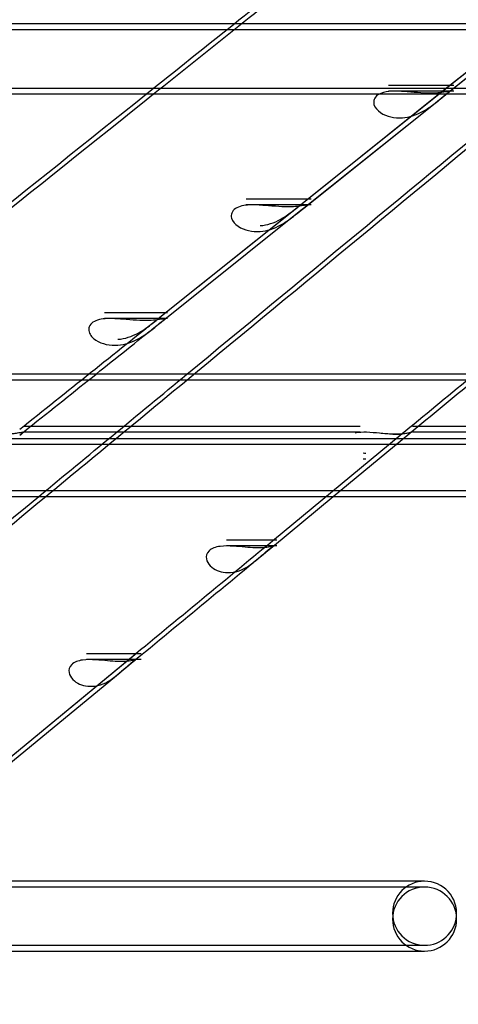
# Model space of a CAD drawing. Units: inches. Extents: x 0.4 to 16.7, y 0.2 to 10.7.
# Drawn here: x 9.4 to 9.5, y 4.2 to 4.2 of the extents above; entities that cross this region are included whole.
import ezdxf
from ezdxf import colors
from ezdxf.entities.mleader import LeaderData, LeaderLine
from ezdxf.enums import TextEntityAlignment as Align
from ezdxf.lldxf.tags import DXFTag
from ezdxf.math import Vec2, Vec3

# ---------------------------------------------------------------- set-up
doc = ezdxf.new("R2010")
doc.units = ezdxf.units.IN
doc.header["$MEASUREMENT"] = 0
doc.layers.add('Default', color=7, linetype='Continuous')
doc.layers.add('DUNLI_630', color=7, linetype='Continuous')
doc.styles.add('SEACAD_Arial', font='arial.ttf')
tags = doc.linetypes.add('HIDDEN2', pattern=[0.1875, 0.125, -0.0625]).pattern_tags.tags
tags[6:7] = [DXFTag(74, 4), DXFTag(75, 0), DXFTag(340, '0'), DXFTag(46, 0.0), DXFTag(50, 0.0), DXFTag(44, 0.0), DXFTag(45, 0.0)]
tags[4:5] = [DXFTag(74, 4), DXFTag(75, 0), DXFTag(340, '0'), DXFTag(46, 0.0), DXFTag(50, 0.0), DXFTag(44, 0.0), DXFTag(45, 0.0)]
doc.dimstyles.new('HORIZ', dxfattribs={"dimtxt": 0.18, "dimasz": 0.18, "dimexe": 0.09, "dimexo": 0.09, "dimgap": 0.09, "dimtad": 0, "dimtih": 1, "dimtoh": 1, "dimdec": 4, "dimlfac": 20, "dimzin": 4, "dimdsep": 46, "dimlunit": 5, "dimtxsty": 'SEACAD_Arial', "dimblk1": '_SE_FILLED', "dimblk2": '_SE_FILLED', "dimsah": 1, "dimcen": 0.09, "dimadec": 0, "dimazin": 0, "dimtfac": 1, "dimtdec": 0, "dimtofl": 0, "dimtmove": 0, "dimatfit": 3, "dimfxl": 1, "dimtolj": 1, "dimtzin": 4, "dimarcsym": 0})

# ---------------------------------------------------------------- blocks, each defined once
blk = doc.blocks.new('SE3')
at = {"layer": 'DUNLI_630', "color": 7, "linetype": 'Continuous'}
for p, q in [((9.4320741082, 4.2361231602), (9.3926962263, 4.2361231602)), ((9.6250877263, 4.2356231602), (9.3926962263, 4.2356231602)), ((9.392762713, 4.2301113491), (9.6643700836, 4.2301113491)), ((9.436785502, 4.2202735199), (9.4479540729, 4.2292083826)), ((9.4368097442, 4.2202929083), (9.4479541037, 4.2292084051)), ((9.4365769544, 4.2201066817), (9.436785502, 4.2202735199)), ((9.4245925095, 4.2105191193), (9.4357202566, 4.219421323)), ((9.4245927194, 4.2105192782), (9.435720339, 4.2194213832)), ((9.4283663012, 4.2060050499), (9.4185228822, 4.2060050499)), ((9.6643700836, 4.2055050499), (9.3926856495, 4.2055050499)), ((9.392762713, 4.1999932389), (9.6643700836, 4.1999932389)), ((9.392762713, 4.1955028489), (9.5149171204, 4.1955028489)), ((9.434124752, 4.1911788879), (9.4393561445, 4.1955028489)), ((9.421321163, 4.1806097206), (9.4222930186, 4.1814112746)), ((9.4092975671, 4.1706930656), (9.4205402176, 4.1799656315)), ((9.4104593935, 4.1716512954), (9.4205403586, 4.1799657392)), ((9.4472005849, 4.1624185), (9.3992012857, 4.1624185)), ((9.4472005849, 4.1619185), (9.3992012857, 4.1619185)), ((9.3922003633, 4.156406689), (9.4472005849, 4.156406689))]:
    blk.add_line(p, q, dxfattribs=at)
at = {"layer": 'DUNLI_630', "color": 7, "linetype": 'HIDDEN2'}
for p, q in [((9.6250877263, 4.2361231602), (9.4320741082, 4.2361231602)), ((9.4489825308, 4.2305311495), (9.455147908, 4.2354634546)), ((9.449020969, 4.2305618983), (9.455147908, 4.2354634546)), ((9.4489825308, 4.2300311495), (9.455147908, 4.2349634546)), ((9.449020969, 4.2300618983), (9.455147908, 4.2349634546)), ((8.6190509786, 4.2306113491), (9.8162950731, 4.2306113491)), ((9.436785502, 4.2207735199), (9.4489825308, 4.2305311495)), ((9.4368097442, 4.2207929083), (9.449020969, 4.2305618983)), ((9.4497234695, 4.2308387484), (9.4440991756, 4.2308387484)), ((9.4497234695, 4.2303387484), (9.4440991756, 4.2303387484)), ((9.4479540729, 4.2292083826), (9.4489825308, 4.2300311495)), ((9.4479541037, 4.2292084051), (9.449020969, 4.2300618983)), ((9.4374657326, 4.2210647085), (9.4318730241, 4.2210647085)), ((9.4245925095, 4.2110191193), (9.436785502, 4.2207735199)), ((9.4245927194, 4.2110192782), (9.4368097442, 4.2207929083)), ((9.4374657326, 4.2205647085), (9.4318730241, 4.2205647085)), ((9.4357202566, 4.219421323), (9.4365769544, 4.2201066817)), ((9.435720339, 4.2194213832), (9.4368097442, 4.2202929083)), ((9.4251207195, 4.2112906685), (9.4196837474, 4.2112906685)), ((9.4251207195, 4.2107906685), (9.4196837474, 4.2107906685)), ((9.4185228822, 4.2060050499), (9.3829201933, 4.2060050499)), ((9.451812255, 4.2060050499), (9.4283663012, 4.2060050499)), ((9.4416769559, 4.20151466), (9.4127298884, 4.20151466)), ((9.434124752, 4.1916788879), (9.4459435956, 4.2014476482)), ((9.5149171204, 4.20151466), (9.4461598813, 4.20151466)), ((9.4416769559, 4.20101466), (9.4127298884, 4.20101466)), ((9.4393561445, 4.1955028489), (9.4459435956, 4.2009476482)), ((9.5149171204, 4.20101466), (9.4461598813, 4.20101466)), ((8.5668856243, 4.2004932389), (9.8684604274, 4.2004932389)), ((8.9204289314, 4.1960028489), (9.5149171204, 4.1960028489)), ((9.4345157704, 4.1917425885), (9.4301718995, 4.1917425885)), ((9.4345157704, 4.1912425885), (9.4301718995, 4.1912425885)), ((9.4228545705, 4.1819685485), (9.418159698, 4.1819685485)), ((9.4104593935, 4.1721512954), (9.4222930186, 4.1819112746)), ((9.4228545705, 4.1814685485), (9.418159698, 4.1814685485)), ((9.4092975671, 4.1711930656), (9.42118305, 4.1809958183)), ((9.4205402176, 4.1799656315), (9.42118305, 4.1804958183)), ((9.4205403586, 4.1799657392), (9.421321163, 4.1806097206)), ((8.9881454668, 4.156906689), (9.4472005849, 4.156906689))]:
    blk.add_line(p, q, dxfattribs=at)
at = {"layer": 'DUNLI_630', "color": 7, "linetype": 'Continuous'}
for centre, radius, start, end in [((-20.744888092, 41.9397964644), 48.29223524170712, 308.6716229026, 308.6930561695), ((-20.744888092, 41.9392964644), 48.29223524180372, 308.6716229026, 308.6930561695), ((-20.744888092, 41.9397964644), 48.29223524170712, 308.6144093364, 308.6602056247), ((-20.744888092, 41.9392964644), 48.29223524180372, 308.6144093364, 308.6611551812), ((-20.5085263798, 40.4400273893), 47.00027932692993, 309.5623371078, 309.6084443106), ((-20.5085263797, 40.4395273892), 47.00027932678071, 309.5623371078, 309.6094003258), ((-0.1351560607, 16.1517186995), 15.29643880575196, 308.6496000105, 308.674606346), ((-20.5085263798, 40.4400273893), 47.00027932692993, 309.5085882026, 309.5422336038), ((-20.5085263797, 40.4395273892), 47.00027932678071, 309.5085882026, 309.5431906464), ((4.2516820618, 10.4561218212), 8.130634796506271, 309.4797403514, 309.5979972893), ((9.4472005849, 4.1596625945), 0.0027559055118109, 354.7952994834, 90), ((9.4472005849, 4.1591625945), 0.0027559055118112, 270, 90)]:
    blk.add_arc(centre, radius, start, end, dxfattribs=at)
at = {"layer": 'DUNLI_630', "color": 7, "linetype": 'HIDDEN2'}
for centre, radius, start, end in [((-20.744888092, 41.9397964644), 48.29223524170712, 308.6602056247, 308.6716229026), ((-20.744888092, 41.9392964644), 48.29223524180372, 308.6611551812, 308.6716229026), ((-0.1351560588, 16.1522186971), 15.29643880277802, 308.6212278125, 308.6796650961), ((-0.1713253691, 15.8392164555), 15.09733503470926, 309.5697913363, 309.6278877451), ((-0.1351560607, 16.1517186995), 15.29643880575196, 308.674606346, 308.6796650961), ((-20.5085263798, 40.4400273893), 47.00027932692993, 309.5422336038, 309.5623371078), ((-0.1351560607, 16.1517186995), 15.29643880575196, 308.6212278125, 308.6496000105), ((-20.5085263797, 40.4395273892), 47.00027932678071, 309.5431906464, 309.5623371078), ((-0.1713253696, 15.8387164561), 15.09733503545295, 309.5697913363, 309.5969311826), ((9.4421613688, 4.2018221687), 0.0025966262926962, 264.4861353756, 270.0057225336), ((9.4421613688, 4.2013221687), 0.0025966262927001, 264.4861353757, 270.0057225336), ((4.2516820627, 10.4566218201), 8.130634795167111, 309.4797403513, 309.5979972894), ((9.4472005849, 4.1596625945), 0.0027559055118109, 90, 270), ((9.4472005849, 4.1591625945), 0.0027559055118112, 90, 270), ((9.4472005849, 4.1596625945), 0.0027559055118109, 270, 354.7952994834)]:
    blk.add_arc(centre, radius, start, end, dxfattribs=at)
for points, knots in [([(9.44793058321171, 4.230171949459416), (9.447290715720788, 4.230155688286687), (9.44653733493062, 4.23022288464803), (9.445276603521378, 4.230322591964534), (9.444829553526334, 4.230353811313392), (9.4440549489761, 4.230315209942977), (9.443720209041839, 4.230263884099451), (9.44344515289494, 4.230152764352074)], [0, 0, 0, 0, 0.2500000000000059, 0.2500000000000059, 0.3750000000000047, 0.3750000000000047, 0.4680883647797021, 0.4680883647797021, 0.4680883647797021, 0.4680883647797021]), ([(9.449211796581734, 4.230195986569135), (9.449277546053041, 4.230248379628375), (9.44932274920039, 4.230285673063999), (9.44939057946634, 4.230355946838771), (9.449328311743544, 4.230341120744164), (9.448961341643175, 4.230266824303786), (9.448491023168096, 4.230186192111984), (9.44793058321171, 4.230171949459416)], [0.5698490339171628, 0.5698490339171628, 0.5698490339171628, 0.5698490339171628, 0.6250000000000058, 0.6250000000000058, 0.7500000000000039, 0.7500000000000039, 1, 1, 1, 1]), ([(9.433074668208143, 4.218784349340826), (9.433666293304691, 4.218827478538519), (9.434249838766766, 4.219010282442984), (9.435157473521848, 4.219514484178412), (9.435466476154215, 4.21972313464985), (9.435986216822569, 4.220113120697325), (9.436202863548857, 4.220286039305314), (9.436399603236852, 4.220444405693205)], [0, 0, 0, 0, 0.2499999999999993, 0.2499999999999993, 0.3749999999999989, 0.3749999999999989, 0.4608151124808129, 0.4608151124808129, 0.4608151124808129, 0.4608151124808129]), ([(9.437072482024128, 4.22048290772065), (9.43699360363404, 4.220416991689796), (9.436850112727157, 4.22030660388848), (9.436649728946431, 4.220145859568283), (9.436640273159485, 4.220138266729911), (9.436630730499166, 4.220130597992919)], [0.4055634669686671, 0.4055634669686671, 0.4055634669686671, 0.4055634669686671, 0.4999999999999922, 0.4999999999999922, 0.5046299058972652, 0.5046299058972652, 0.5046299058972652, 0.5046299058972652]), ([(9.42085480841037, 4.20901031443499), (9.421447111324587, 4.209055613824822), (9.422030838772404, 4.209239393433668), (9.422938255749427, 4.209742766231543), (9.423247003587115, 4.20995068256741), (9.42386206808888, 4.210410860054797), (9.424180372111572, 4.21067094617171), (9.42447777282912, 4.210909420643025), (9.424520487711069, 4.210943418879896), (9.424560412836868, 4.210975085181455)], [0, 0, 0, 0, 0.2499999999999933, 0.2499999999999933, 0.3749999999999938, 0.3749999999999938, 0.4999999999999942, 0.4999999999999942, 0.5224201841565225, 0.5224201841565225, 0.5224201841565225, 0.5224201841565225]), ([(9.412421064264038, 4.200768645105764), (9.41252652453948, 4.200852133860895), (9.412727775019587, 4.201010671034835), (9.412685779174286, 4.201028729426155), (9.412296499192527, 4.200941156627812), (9.411788967169034, 4.200873195714042), (9.41144668101608, 4.200856876727576), (9.411271902154773, 4.200848543893085)], [0.5395267369003793, 0.5395267369003793, 0.5395267369003793, 0.5395267369003793, 0.6059553585338362, 0.7100481056814518, 0.8400166773440376, 0.9183089858532234, 1, 1, 1, 1]), ([(9.41268479463243, 4.201014238464598), (9.412704716520933, 4.201010721812864), (9.412685460720327, 4.200977423345992), (9.412516167494095, 4.200844031315732), (9.412408474475203, 4.200758688859451)], [0.3239745579616159, 0.3239745579616159, 0.3239745579616159, 0.3239745579616159, 0.3964556767097028, 0.4629816608242552, 0.4629816608242552, 0.4629816608242552, 0.4629816608242552]), ([(9.444465056577386, 4.200848543893856), (9.444285036185851, 4.200856922994688), (9.44393245182403, 4.200873334135119), (9.443199526417844, 4.200941716215324), (9.442307127021461, 4.201030047528281), (9.441548028240272, 4.201013265075612), (9.441230904846517, 4.200945678696575), (9.44122356004209, 4.200944077899067)], [0, 0, 0, 0, 0.0819832262495608, 0.16057071791487, 0.2913214899579447, 0.3964556767106066, 0.398953613097994, 0.398953613097994, 0.398953613097994, 0.398953613097994]), ([(9.446031603226633, 4.201009571290123), (9.446042115143417, 4.201017768123018), (9.446026405730672, 4.20101343241576), (9.445879233390988, 4.200966610228897), (9.445576818001111, 4.200900435279834), (9.445116397887004, 4.200844019423777), (9.444690696615838, 4.200846976510372), (9.444465056577386, 4.200848543893856)], [0.6253344757394425, 0.6253344757394425, 0.6253344757394425, 0.6253344757394425, 0.6775272420091659, 0.7445959929632507, 0.8198485514346072, 0.9045119605318603, 1, 1, 1, 1]), ([(9.44446505657889, 4.200848543893111), (9.444682046951664, 4.200846865826517), (9.44498109489824, 4.200844553178483), (9.445230737132267, 4.200863035458179), (9.4452956406617, 4.20086930645997)], [0, 0, 0, 0, 0.0952120648193603, 0.1312176761947591, 0.1312176761947591, 0.1312176761947591, 0.1312176761947591]), ([(9.421321423177952, 4.180608929972315), (9.421214790467928, 4.180514903125482), (9.421106211872333, 4.180419555484335), (9.420895662534202, 4.180238641463874), (9.420793944759897, 4.180154124375312), (9.420693958694516, 4.180074585481081)], [0.586068834838364, 0.586068834838364, 0.586068834838364, 0.586068834838364, 0.6249999999999936, 0.6249999999999936, 0.6627293254975236, 0.6627293254975236, 0.6627293254975236, 0.6627293254975236])]:
    blk.add_open_spline(points, degree=3, knots=knots, dxfattribs=at)
at = {"layer": 'DUNLI_630', "color": 7, "linetype": 'Continuous'}
for points, knots in [([(9.445289739860737, 4.228058397694022), (9.445880734848155, 4.228099553975807), (9.446464098463537, 4.228281462306947), (9.447371920887775, 4.228786410426887), (9.447681146366577, 4.228995722474841), (9.448298667584666, 4.2294602917502), (9.448618182308433, 4.22972267538222), (9.449012295294008, 4.230039053948047), (9.449128524476505, 4.230129630441006), (9.449211796581734, 4.230195986569135)], [0, 0, 0, 0, 0.2500000000000117, 0.2500000000000117, 0.3750000000000097, 0.3750000000000097, 0.5000000000000078, 0.5000000000000078, 0.5698490339171628, 0.5698490339171628, 0.5698490339171628, 0.5698490339171628]), ([(9.44344515289494, 4.230152764352074), (9.443350860859132, 4.230114671376088), (9.443263582789863, 4.230069551492809), (9.44288155577751, 4.229808200927098), (9.442776064155575, 4.229488224170171), (9.442929770167273, 4.228918929362018), (9.4431519308779, 4.228679389232624), (9.443936946416125, 4.228146513994863), (9.44461482949006, 4.228011397631444), (9.445289739860737, 4.228058397694022)], [0.4680883647797021, 0.4680883647797021, 0.4680883647797021, 0.4680883647797021, 0.5000000000000034, 0.5000000000000034, 0.6250000000000022, 0.6250000000000022, 0.7500000000000009, 0.7500000000000009, 1, 1, 1, 1]), ([(9.435716458057957, 4.220397907841796), (9.435072977549575, 4.220380749014347), (9.434315110578456, 4.220447585982217), (9.433048710911818, 4.220547908931393), (9.432599793794195, 4.220579525767937), (9.431708330657095, 4.220536536508974), (9.431254977952387, 4.220452827867953), (9.430641129203147, 4.220036299851404), (9.43053445356538, 4.219714544570119), (9.430691225119562, 4.21914203347459), (9.430916578327675, 4.218901634394976), (9.43171080345168, 4.218368171251295), (9.43239439509668, 4.218234757743478), (9.433074668208143, 4.218284349340737)], [0, 0, 0, 0, 0.2500000000000042, 0.2500000000000042, 0.3750000000000063, 0.3750000000000063, 0.5000000000000084, 0.5000000000000084, 0.6250000000000105, 0.6250000000000105, 0.7500000000000127, 0.7500000000000127, 1, 1, 1, 1]), ([(9.436772892873872, 4.220244122746354), (9.436960681091215, 4.220393136334097), (9.437087936158612, 4.220491007596031), (9.43717523024104, 4.220581814236483), (9.437113051782099, 4.220567364958985), (9.436746386980374, 4.22049373897178), (9.436276185120203, 4.220412833322645), (9.435716458057957, 4.220397907841796)], [0.5206812967644098, 0.5206812967644098, 0.5206812967644098, 0.5206812967644098, 0.6249999999999982, 0.6249999999999982, 0.7499999999999978, 0.7499999999999978, 1, 1, 1, 1]), ([(9.433074668208143, 4.218284349340737), (9.433666293304693, 4.218327478538431), (9.434249838766767, 4.218510282442896), (9.435157473521848, 4.219014484178324), (9.435466476154216, 4.219223134649762), (9.43598621682257, 4.219613120697236), (9.436202863548859, 4.219786039305225), (9.436399603236852, 4.219944405693116)], [0, 0, 0, 0, 0.2499999999999993, 0.2499999999999993, 0.3749999999999989, 0.3749999999999989, 0.4608151124807667, 0.4608151124807667, 0.4608151124807667, 0.4608151124807667]), ([(9.42349769598764, 4.210623868839993), (9.422850177067417, 4.210605707540444), (9.422087288387093, 4.210672143714523), (9.420814542605301, 4.210773147552936), (9.420363536808468, 4.210805204155158), (9.419468139003994, 4.210763602230256), (9.419012624052327, 4.210681283218318), (9.41839298420257, 4.210264622582038), (9.41828496686399, 4.209940886931661), (9.418445177793327, 4.209364777875825), (9.418674108169041, 4.209123430018408), (9.419478634823898, 4.208589329860429), (9.420168562708083, 4.20845783029065), (9.42085480841037, 4.208510314434902)], [0, 0, 0, 0, 0.2499999999999998, 0.2499999999999998, 0.3750000000000016, 0.3750000000000016, 0.5000000000000034, 0.5000000000000034, 0.6250000000000052, 0.6250000000000052, 0.750000000000007, 0.750000000000007, 1, 1, 1, 1]), ([(9.42085480841037, 4.208510314434902), (9.42144711132459, 4.208555613824734), (9.422030838772406, 4.208739393433579), (9.422938255749429, 4.209242766231453), (9.423247003587116, 4.209450682567321), (9.42386206808888, 4.209910860054708), (9.424180372111572, 4.210170946171621), (9.424684714036069, 4.21057535902845), (9.42485871181564, 4.21070701003049), (9.424955083570628, 4.210807666481823), (9.424893014906226, 4.210793632873798), (9.424526696101571, 4.210720749796526), (9.424056638648471, 4.210639545790738), (9.42349769598764, 4.210623868839993)], [0, 0, 0, 0, 0.2499999999999933, 0.2499999999999933, 0.3749999999999938, 0.3749999999999938, 0.4999999999999942, 0.4999999999999942, 0.6249999999999947, 0.6249999999999947, 0.7499999999999951, 0.7499999999999951, 1, 1, 1, 1]), ([(9.432642532304456, 4.191075787743486), (9.432110372591078, 4.191093205666824), (9.431488659200934, 4.191174414893765), (9.430399391147585, 4.191246157147493), (9.430006643893636, 4.191258964772995), (9.429246579133565, 4.191156095510483), (9.428890993326931, 4.191024877227786), (9.428473526203836, 4.190621019817341), (9.428412363560678, 4.190364281095058), (9.428490180844246, 4.189908505859667), (9.428619341507199, 4.189702960128193), (9.429122501842244, 4.189200358511225), (9.429596638937085, 4.18901259370117), (9.430084744242569, 4.188962229037538)], [0, 0, 0, 0, 0.2500000000000004, 0.2500000000000004, 0.3749999999999991, 0.3749999999999991, 0.4999999999999979, 0.4999999999999979, 0.6249999999999967, 0.6249999999999967, 0.7499999999999953, 0.7499999999999953, 1, 1, 1, 1]), ([(9.430084744242569, 4.188962229037538), (9.430661071210112, 4.188902761322913), (9.431243444125318, 4.189029100119742), (9.432172219739815, 4.189567931701756), (9.432497553180765, 4.189814629796278), (9.433177006236827, 4.190395318098597), (9.433538881080157, 4.190726130475352), (9.434052131747027, 4.191140497620068), (9.434185056861173, 4.191218861168641), (9.434236012801545, 4.191256107795582), (9.434162543553967, 4.191223007980653), (9.433762305100105, 4.191120409702488), (9.433270426281817, 4.191055236377268), (9.432642532304456, 4.191075787743486)], [0, 0, 0, 0, 0.2499999999999952, 0.2499999999999952, 0.3749999999999958, 0.3749999999999958, 0.4999999999999964, 0.4999999999999964, 0.624999999999997, 0.624999999999997, 0.7499999999999977, 0.7499999999999977, 1, 1, 1, 1]), ([(9.420811042078533, 4.181301749151124), (9.420282611155944, 4.181320200024085), (9.419664856924001, 4.18140185847519), (9.418580409676979, 4.181472535061511), (9.418188790566784, 4.181484580942055), (9.417433080097416, 4.181379580993094), (9.417080454863438, 4.181246954825625), (9.416667867214233, 4.180843855025673), (9.416607320746587, 4.180589071045739), (9.416682546819288, 4.180136307485732), (9.416808997663383, 4.179931855501699), (9.417302936282324, 4.179430718403256), (9.417770030050415, 4.179241535364976), (9.418251466584145, 4.179188194817555)], [0, 0, 0, 0, 0.2500000000000032, 0.2500000000000032, 0.3750000000000033, 0.3750000000000033, 0.5000000000000034, 0.5000000000000034, 0.6250000000000036, 0.6250000000000036, 0.7500000000000037, 0.7500000000000037, 1, 1, 1, 1]), ([(9.418251466584145, 4.179188194817555), (9.418826171601328, 4.179124520649419), (9.419407232527723, 4.179248240584001), (9.4203351364897, 4.179788240397055), (9.420660663819284, 4.180036612606666), (9.42134217541676, 4.180622413710918), (9.421707001635735, 4.180956886613973), (9.42222010063609, 4.181369637077111), (9.422353174474095, 4.181446422288527), (9.422404726819913, 4.181481560130721), (9.422331865145297, 4.18144782375686), (9.421932404101288, 4.18134416876809), (9.42144134393784, 4.181279741318036), (9.420811042078533, 4.181301749151124)], [0, 0, 0, 0, 0.2500000000000006, 0.2500000000000006, 0.3750000000000014, 0.3750000000000014, 0.5000000000000021, 0.5000000000000021, 0.6250000000000029, 0.6250000000000029, 0.7500000000000037, 0.7500000000000037, 1, 1, 1, 1])]:
    blk.add_open_spline(points, degree=3, knots=knots, dxfattribs=at)
blk = doc.blocks.new('DMBLK61')
at = {"layer": 'Default', "linetype": 'Continuous'}
for points in [[(10.53750323613699, 4.064481432260798), (10.50750323686621, 4.244481427885488), (10.47750323759543, 4.064481432260798)], [(10.53750323613699, 1.808540132768228), (10.47750323759543, 1.808540132768228), (10.50750323686621, 1.628540137143538)]]:
    blk.add_hatch(color=7, dxfattribs=at).paths.add_polyline_path(points)
at = {"layer": 'Default', "color": 7, "linetype": 'Continuous'}
for p, q in [((9.9341938106, 4.2444814279), (10.5975032347, 4.2444814279)), ((10.5075032369, 4.2444814279), (10.5075032369, 3.0895107569)), ((10.5075032369, 2.7835107348), (10.5075032369, 1.6285401371)), ((9.3946278561, 1.6285401371), (10.5975032347, 1.6285401371))]:
    blk.add_line(p, q, dxfattribs=at)
at = {"layer": 'Default', "color": 7, "linetype": 'Continuous', "style": 'SEACAD_Arial'}
blk.add_text('52 5/16', height=0.18, dxfattribs=at).set_placement((10.0848945412, 3.0265107377), align=Align.TOP_LEFT)
blk = doc.blocks.new('_SE_FILLED')
at = {"color": 0}
blk.add_line((0, 0), (-1, 0), dxfattribs=at)
blk.add_solid([(0, 0), (-1, -0.1665), (-1, 0.1665), (0, 0)], dxfattribs=at)

msp = doc.modelspace()

# ---------------------------------------------------------------- block references
at = {"layer": 'Default'}
msp.add_blockref('SE3', (0, 0), dxfattribs=at)

# ---------------------------------------------------------------- dimensions: what is measured, and where the dimension line sits
at = {"layer": 'Default', "color": 7, "linetype": 'Continuous'}
dim = msp.add_linear_dim(base=(10.5075032369, 1.6285401371), p1=(9.8441938128, 4.2444814279), p2=(9.3046278583, 1.6285401371), angle=90, text='\\A1;<>', dimstyle='HORIZ', override={"dimdec": 6}, dxfattribs=at)
dim.commit()
dim.dimension.update_dxf_attribs({"geometry": 'DMBLK61', "text_midpoint": (10.5075032369, 2.9365107377), "dimtype": 160})

# ---------------------------------------------------------------- leaders
ml = msp.add_multileader_mtext('Standard', dxfattribs=at)
ml.set_content('{\\pxsm0.9;\\fArial|b0||i0||c0|p34;\\W1.;CONTROLS \\PSECTION\\P}', color=256)
ml.set_leader_properties()
ml.build(insert=Vec2(0, 0))
ml.multileader.update_dxf_attribs({"dogleg_length": 0.45, "arrow_head_size": 0.15})
ctx = ml.context
ctx.base_point, ctx.char_height, ctx.arrow_head_size, ctx.landing_gap_size = Vec3(9.2972273845, 4.790969614), 0.15, 0.15, 0.0525
notes = []
notes.append((ctx, [(0, (1, 1, 0), (8.8847273845, 4.775969614), (1, 0), 0.45, [(0, [(8.1498212146, 3.9078428459)], 0, [])])]))
ctx.mtext.insert = Vec3(9.3872273845, 4.852244614)
for ctx, leaders in notes:
    for number, flags, end, landing, length, lines in leaders:
        leader = LeaderData()
        leader.index, (leader.has_last_leader_line, leader.has_dogleg_vector, leader.attachment_direction) = number, flags
        leader.last_leader_point, leader.dogleg_vector, leader.dogleg_length = Vec3(end), Vec3(landing), length
        for number, points, colour, breaks in lines:
            line = LeaderLine()
            line.index, line.vertices, line.color, line.breaks = number, Vec3.list(points), colors.encode_raw_color(colour), breaks
            leader.lines.append(line)
        ctx.leaders.append(leader)

doc.saveas('drawing.dxf')
